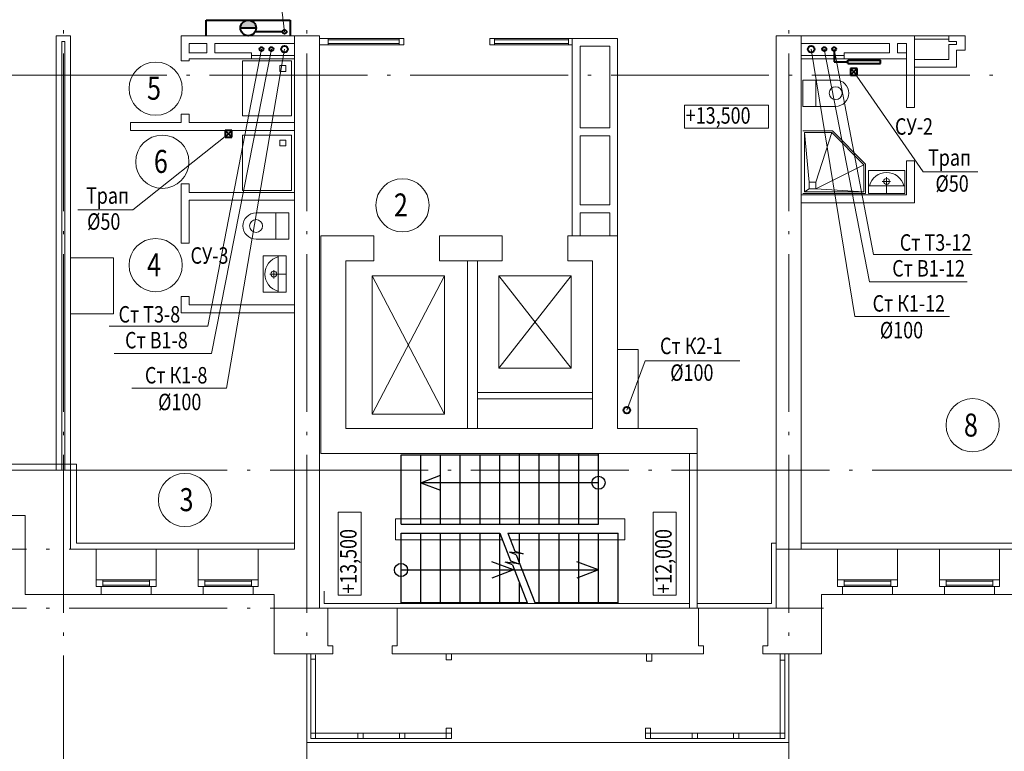
# Model space of a CAD drawing. Units: millimetres. Extents: x -1020124 to -94111, y -463403 to -46271.
# Drawn here: x -889587 to -874629, y -202171 to -191054 of the extents above; entities that cross this region are included whole.
import ezdxf
from ezdxf.enums import TextEntityAlignment as Align

# ---------------------------------------------------------------- set-up
doc = ezdxf.new("R2010")
doc.units = ezdxf.units.MM
doc.linetypes.add('ACAD_ISO04W100', pattern=[30.5, 24, -3, 0.5, -3])
for name, color, linetype, lineweight in [('В1', 5, 'Continuous', 40), ('В2', 150, 'Continuous', 40), ('К1', 102, 'Continuous', 40), ('Обозначение', 1, 'Continuous', 15), ('СТЕНА', 250, 'Continuous', 13), ('Т3', 1, 'Continuous', 40), ('ШТАМП', 250, 'Continuous', 40)]:
    doc.layers.add(name, color=color, linetype=linetype, lineweight=lineweight)
doc.layers.add('ТЕКСТ', color=250, linetype='Continuous')
doc.styles.add('TXT0', font='simplex.shx', dxfattribs={"width": 0.8, "oblique": 15})

msp = doc.modelspace()

# ---------------------------------------------------------------- hatches: boundary and pattern name
at = {"layer": 'В2', "ltscale": 20}
msp.add_hatch(color=256, dxfattribs=at).paths.add_polyline_path([(-886234.3, -191179), (-885997.3, -191179, 1)])

# ---------------------------------------------------------------- linework, layer by layer
at = {"layer": 'В1', "ltscale": 5}
for centre in [(-885763.8, -191500.4), (-877363.8, -191500.4)]:
    msp.add_circle(centre, 30, dxfattribs=at)
at = {"layer": 'В2', "ltscale": 20}
for p, q in [((-886234.3, -191179), (-885997.3, -191179)), ((-885593.8, -191237.5), (-886012.7, -191237.5))]:
    msp.add_line(p, q, dxfattribs=at)
msp.add_circle((-886115.8, -191179), 118.5, dxfattribs=at)
at = {"layer": 'В2', "ltscale": 5}
msp.add_circle((-885563.8, -191237.5), 30, dxfattribs=at)
at = {"layer": 'К1', "ltscale": 20}
for p, q in [((-876863.8, -191797.5), (-876963.8, -191797.5)), ((-876963.8, -191797.5), (-876963.8, -191897.5)), ((-876963.8, -191897.5), (-876863.8, -191797.5)), ((-876863.8, -191897.5), (-876963.8, -191797.5)), ((-876963.8, -191897.5), (-876863.8, -191897.5)), ((-876863.8, -191897.5), (-876863.8, -191797.5)), ((-886363.8, -192737.5), (-886463.8, -192737.5)), ((-886463.8, -192737.5), (-886463.8, -192837.5)), ((-886463.8, -192837.5), (-886363.8, -192737.5)), ((-886363.8, -192837.5), (-886463.8, -192737.5)), ((-886363.8, -192837.5), (-886363.8, -192737.5)), ((-886463.8, -192837.5), (-886363.8, -192837.5))]:
    msp.add_line(p, q, dxfattribs=at)
at = {"layer": 'К1', "ltscale": 5}
for centre in [(-885563.8, -191500.4), (-877563.8, -191500.4), (-880363.8, -196987.5)]:
    msp.add_circle(centre, 50, dxfattribs=at)
at = {"layer": 'Обозначение', "linetype": 'ACAD_ISO04W100', "ltscale": 100}
for p, q in [((-888923.8, -179365), (-888923.8, -206480.4)), ((-885223.8, -179365), (-885223.8, -206480.4)), ((-877903.8, -179365), (-877903.8, -206480.4)), ((-895853.8, -191897.5), (-858374.5, -191897.5)), ((-907133.9, -197897.5), (-858374.5, -197897.5)), ((-907133.9, -199097.5), (-885413.8, -199097.5)), ((-878093.8, -199097.5), (-858374.5, -199097.5)), ((-907133.9, -199997.5), (-877376.7, -199997.5))]:
    msp.add_line(p, q, dxfattribs=at)
at = {"layer": 'Обозначение', "ltscale": 20}
for p, q in [((-885672.9, -190338.6, 0), (-885563.8, -191237.5)), ((-886730.1, -195711.6), (-885913.8, -191500.4)), ((-886673.7, -196127.8), (-885763.8, -191500.4)), ((-886446.3, -196654.5), (-885563.8, -191500.4)), ((-876900.8, -195562.7), (-877563.8, -191500.4)), ((-876675.6, -195035.9), (-877363.8, -191500.4)), ((-876616.9, -194619.8), (-877213.8, -191500.4)), ((-875862.2, -193365.2), (-876913.8, -191847.5)), ((-887870.4, -193943.1, 0), (-886413.8, -192787.5)), ((-880363.8, -196987.5), (-880085.7, -196237.5, 0))]:
    msp.add_line(p, q, dxfattribs=at)
at = {"layer": 'Обозначение', "ltscale": 2}
for p, q in [((-878209.6, -192352.9), (-879489.5, -192352.9)), ((-879489.5, -192352.9), (-879489.5, -192702.9)), ((-878209.6, -192702.9), (-878209.6, -192352.9)), ((-879489.5, -192702.9), (-878209.6, -192702.9)), ((-884400.5, -198538.4), (-884750.5, -198538.4)), ((-884750.5, -198538.4), (-884750.5, -199798.7)), ((-884400.5, -199798.7), (-884400.5, -198538.4)), ((-879614.3, -198538.4), (-879964.3, -198538.4)), ((-879964.3, -198538.4), (-879964.3, -199798.7)), ((-879614.3, -199798.7), (-879614.3, -198538.4)), ((-884750.5, -199798.7), (-884400.5, -199798.7)), ((-879964.3, -199798.7), (-879614.3, -199798.7)), ((-883853.8, -199997.5), (-879273.8, -199997.5))]:
    msp.add_line(p, q, dxfattribs=at)
at = {"layer": 'Обозначение'}
for p, q in [((-875030.9, -193365.2), (-875862.2, -193365.2)), ((-888701.7, -193943.1, 0), (-887870.4, -193943.1, 0)), ((-875119.5, -194619.8), (-876616.9, -194619.8)), ((-875194.2, -195035.9), (-876675.6, -195035.9)), ((-876900.8, -195562.7), (-875463.1, -195562.7)), ((-888227.6, -195711.6), (-886730.1, -195711.6)), ((-888152.8, -196127.8), (-886671.4, -196127.8)), ((-880085.7, -196237.5, 0), (-878648, -196237.5, 0)), ((-886446.3, -196654.5), (-887883.9, -196654.5))]:
    msp.add_line(p, q, dxfattribs=at)
at = {"layer": 'СТЕНА'}
for p, q in [((-888813.8, -191297.5), (-889033.8, -191297.5)), ((-889033.8, -191297.5), (-889033.8, -197897.5)), ((-888813.8, -191297.5), (-888813.8, -197897.5)), ((-885413.8, -191297.5), (-887133.8, -191297.5)), ((-887133.8, -191677.5), (-887133.8, -191297.5)), ((-885413.8, -199097.5), (-885413.8, -191297.5)), ((-885033.8, -191297.5), (-885413.8, -191297.5)), ((-885033.8, -199997.5), (-885033.8, -191297.5)), ((-878093.8, -199997.5), (-878093.8, -191297.5)), ((-877713.8, -191297.5), (-878093.8, -191297.5)), ((-877713.8, -199097.5), (-877713.8, -191297.5)), ((-877713.8, -191297.5), (-875993.8, -191297.5)), ((-875993.8, -191527.5), (-875993.8, -191297.5)), ((-875993.8, -191297.5), (-875473.7, -191297.5)), ((-875473.7, -191297.5), (-875223.7, -191297.5)), ((-875473.7, -191385.5), (-875473.7, -191297.5)), ((-875473.7, -191385.5), (-875473.7, -191297.5)), ((-875223.7, -191297.5), (-875223.7, -191517.5)), ((-888945.8, -191385.5), (-888945.8, -197897.5)), ((-888901.8, -191385.5), (-888945.8, -191385.5)), ((-888901.8, -191385.5), (-888901.8, -197897.5)), ((-887133.8, -191429.5), (-887133.8, -191385.5)), ((-887013.8, -191561.5), (-887013.8, -191417.5)), ((-887013.8, -191559.5), (-887013.8, -191417.5)), ((-886753.8, -191417.5), (-887013.8, -191417.5)), ((-886743.8, -191417.5), (-886753.8, -191417.5)), ((-886743.8, -191417.5), (-886743.8, -191559.5)), ((-885413.8, -191417.5), (-886623.8, -191417.5)), ((-886623.8, -191417.5), (-886623.8, -191559.5)), ((-883753.7, -191337.5, 0), (-885033.8, -191337.5)), ((-883753.7, -191437.5, 0), (-885033.8, -191437.5)), ((-884898.8, -191337.5), (-884898.8, -191437.5)), ((-883824.7, -191357.5), (-884898.8, -191357.5)), ((-883824.7, -191417.5), (-884898.8, -191417.5)), ((-883824.7, -191437.5), (-883824.7, -191337.5)), ((-883753.7, -191437.5, 0), (-883753.7, -191337.5, 0)), ((-882443.9, -191337.5, 0), (-882443.9, -191437.5, 0)), ((-881193.8, -191437.5), (-882443.9, -191437.5, 0)), ((-882443.8, -191337.5), (-880503.8, -191337.5)), ((-882443.8, -191337.5), (-881193.8, -191337.5)), ((-882373.9, -191337.5, 0), (-882373.9, -191437.5, 0)), ((-881248.2, -191357.5, 0), (-882373.9, -191357.5, 0)), ((-881248.2, -191417.5, 0), (-882373.9, -191417.5, 0)), ((-881248.2, -191437.5, 0), (-881248.2, -191337.5, 0)), ((-881193.8, -194337.5), (-881193.8, -191337.5)), ((-881073.8, -191457.5), (-880623.8, -191457.5)), ((-881073.8, -192697.5), (-881073.8, -191457.5)), ((-880623.8, -192697.5), (-880623.8, -191457.5)), ((-880503.8, -194337.5), (-880503.8, -191337.5)), ((-877713.8, -191417.5), (-876373.8, -191417.5)), ((-876373.8, -191417.5), (-876373.8, -191559.5)), ((-876253.8, -191417.5), (-876253.8, -191559.5)), ((-876253.8, -191417.5), (-876113.8, -191417.5)), ((-876113.8, -191561.5), (-876113.8, -191417.5)), ((-876113.8, -192387.5), (-876113.8, -191417.5)), ((-875993.8, -191347.5), (-875473.7, -191347.5)), ((-875993.8, -191429.5), (-875993.8, -191385.5)), ((-875473.7, -191385.5), (-875353.7, -191385.5)), ((-875473.7, -191429.5), (-875353.7, -191429.5)), ((-875473.7, -191429.5), (-875473.7, -191657.5)), ((-875353.7, -191385.5), (-875353.7, -191429.5)), ((-886753.8, -191559.5), (-887013.8, -191559.5)), ((-886743.8, -191559.5), (-886753.8, -191559.5)), ((-886063.8, -191559.5), (-886623.8, -191559.5)), ((-886063.8, -191647.5), (-886063.8, -191559.5)), ((-886063.8, -191597.5), (-885413.8, -191597.5)), ((-877063.8, -191597.5), (-877713.8, -191597.5)), ((-877063.8, -191559.5), (-876373.8, -191559.5)), ((-877063.8, -191647.5), (-877063.8, -191559.5)), ((-876253.8, -191559.5), (-876113.8, -191559.5)), ((-875993.8, -192387.5), (-875993.8, -191517.5)), ((-875353.7, -191517.5), (-875223.7, -191517.5)), ((-875353.7, -191777.5), (-875353.7, -191517.5)), ((-887133.8, -191677.5), (-887013.8, -191677.5)), ((-886063.8, -191647.5), (-887013.8, -191647.5)), ((-887013.8, -191677.5), (-887013.8, -191647.5)), ((-885460.3, -191678.4), (-886202.8, -191678.4)), ((-886202.8, -191678.4), (-886202.8, -192516.6)), ((-886063.8, -191647.5), (-885413.8, -191647.5)), ((-885634.9, -191842.3), (-885634.9, -191752.3)), ((-885634.9, -191752.3), (-885544.9, -191752.3)), ((-885544.9, -191752.3), (-885544.9, -191842.3)), ((-885460.3, -191678.4), (-885460.3, -192516.6)), ((-877063.8, -191647.5), (-877713.8, -191647.5)), ((-877063.8, -191647.5), (-876113.8, -191647.5)), ((-875993.8, -191657.5), (-875473.7, -191657.5)), ((-885544.9, -191842.3), (-885634.9, -191842.3)), ((-875993.8, -191777.5), (-875353.7, -191777.5)), ((-877690.8, -191970.5), (-877690.8, -192370.5)), ((-877190.8, -191970.5), (-877690.8, -191970.5)), ((-877490.8, -191970.5), (-877490.8, -192370.5)), ((-887133.8, -192487.5), (-887013.8, -192487.5)), ((-887133.8, -192487.5), (-887133.8, -192617.5)), ((-887013.8, -192487.5), (-887013.8, -192617.5)), ((-885460.3, -192516.6), (-886202.8, -192516.6)), ((-877190.8, -192370.5), (-877690.8, -192370.5)), ((-876113.8, -192387.5), (-875993.8, -192387.5)), ((-888813.8, -192610.5), (-888813.8, -192730.5)), ((-887903.8, -192617.5), (-887903.8, -192737.5)), ((-887133.8, -192617.5), (-887903.8, -192617.5)), ((-885413.8, -192617.5), (-887013.8, -192617.5)), ((-887133.8, -192737.5), (-887903.8, -192737.5)), ((-885413.8, -192737.5), (-887133.8, -192737.5)), ((-886202.8, -193647.2), (-886202.8, -192809)), ((-885460.3, -192809), (-886202.8, -192809)), ((-885460.3, -193647.2), (-885460.3, -192809)), ((-881073.8, -192697.5), (-880623.8, -192697.5)), ((-877240.8, -192742), (-877690.8, -192742)), ((-877592.6, -193520.3), (-877665.8, -192767)), ((-877251.2, -192767), (-877665.8, -192767)), ((-877665.8, -192767), (-877665.8, -193672)), ((-877490.1, -193520.3), (-877251.2, -192767)), ((-877251.2, -192767), (-876760.8, -193257.3)), ((-877240.8, -192742), (-876735.8, -193247)), ((-885634.9, -192973), (-885634.9, -192883)), ((-885634.9, -192883), (-885544.9, -192883)), ((-885544.9, -192883), (-885544.9, -192973)), ((-881073.8, -192817.5), (-880623.8, -192817.5)), ((-881073.8, -193867.5), (-881073.8, -192817.5)), ((-880623.8, -193867.5), (-880623.8, -192817.5)), ((-885544.9, -192973), (-885634.9, -192973)), ((-877490.1, -193622.8), (-876760.8, -193257.3)), ((-876760.8, -193257.3), (-876760.8, -193672)), ((-876735.8, -193247), (-876735.8, -193697)), ((-876113.8, -193717.5), (-876113.8, -193197.5)), ((-876113.8, -193197.5), (-875993.8, -193197.5)), ((-875993.8, -193837.5), (-875993.8, -193197.5)), ((-876141.9, -193347), (-876691.9, -193347)), ((-876691.9, -193347), (-876691.9, -193697)), ((-876141.9, -193347), (-876141.9, -193697)), ((-887133.8, -194447.5), (-887133.8, -193547.5)), ((-887133.8, -193547.5), (-887013.8, -193547.5)), ((-887013.8, -193547.5), (-887013.8, -193677.5)), ((-877490.1, -193520.3), (-877592.6, -193520.3)), ((-877592.6, -193520.3), (-877592.6, -193622.8)), ((-877490.1, -193622.8), (-877490.1, -193520.3)), ((-876357.9, -193510.8), (-876482.5, -193510.8)), ((-876416.9, -193697), (-876416.9, -193449)), ((-885413.8, -193677.5), (-887013.8, -193677.5)), ((-885460.3, -193647.2), (-886202.8, -193647.2)), ((-876735.8, -193697), (-877690.8, -193697)), ((-877592.6, -193622.8), (-877665.8, -193672)), ((-876760.8, -193672), (-877665.8, -193672)), ((-877592.6, -193622.8), (-877490.1, -193622.8)), ((-877490.1, -193622.8), (-876760.8, -193672)), ((-876141.9, -193577), (-876691.9, -193577)), ((-876141.9, -193697), (-876691.9, -193697)), ((-885413.8, -193797.5), (-887013.8, -193797.5)), ((-887013.8, -193797.5), (-887013.8, -194447.5)), ((-877713.8, -193717.5), (-876113.8, -193717.5)), ((-877713.8, -193837.5), (-875993.8, -193837.5)), ((-885996.6, -193988.5), (-885496.6, -193988.5)), ((-885696.6, -194388.5), (-885696.6, -193988.5)), ((-885496.6, -194388.5), (-885496.6, -193988.5)), ((-881073.8, -193867.5), (-880623.8, -193867.5)), ((-881073.8, -194337.5), (-881073.8, -193987.5)), ((-881073.8, -193987.5), (-880623.8, -193987.5)), ((-880623.8, -194337.5), (-880623.8, -193987.5)), ((-887133.8, -194447.5), (-887013.8, -194447.5)), ((-885996.6, -194388.5), (-885496.6, -194388.5)), ((-885013.8, -197647.5), (-885013.8, -194337.5)), ((-885013.8, -194337.5), (-884208.8, -194337.5)), ((-884208.8, -194717.5), (-884208.8, -194337.5)), ((-883208.8, -194717.5), (-883208.8, -194337.5)), ((-883208.8, -194337.5), (-882258.8, -194337.5)), ((-882258.8, -194717.5), (-882258.8, -194337.5)), ((-881258.8, -194717.5), (-881258.8, -194337.5)), ((-881258.8, -194337.5), (-880503.8, -194337.5)), ((-880503.8, -197267.5), (-880503.8, -194337.5)), ((-888813.8, -194672.5), (-888163.6, -194672.5)), ((-888163.6, -194672.5), (-888163.6, -195522.5)), ((-885890.6, -194644), (-885890.6, -195194)), ((-885890.6, -194644), (-885540.6, -194644)), ((-885660.6, -194644), (-885660.6, -195194)), ((-885540.6, -194644), (-885540.6, -195194)), ((-884633.8, -197267.5), (-884633.8, -194717.5)), ((-884633.8, -194717.5), (-884208.8, -194717.5)), ((-883208.8, -194717.5), (-882258.8, -194717.5)), ((-882783.8, -197267.5), (-882783.8, -194717.5)), ((-882633.8, -197267.5), (-882633.8, -194717.5)), ((-881258.8, -194717.5), (-880883.8, -194717.5)), ((-880883.8, -197267.5), (-880883.8, -194717.5)), ((-885726.8, -194860), (-885726.8, -194984.7)), ((-885540.6, -194919), (-885788.5, -194919)), ((-884233.4, -197047.1), (-884233.4, -194947.1)), ((-884233.4, -194947.1), (-883133.4, -194947.1)), ((-884233.4, -197047.1), (-883133.4, -194947.1)), ((-884233.4, -194947.1), (-883133.4, -197047.1)), ((-883133.4, -194947.1), (-883133.4, -197047.1)), ((-882309.1, -196347.2), (-882309.1, -194947.2)), ((-882309.1, -194947.2), (-881209.1, -194947.2)), ((-882309.1, -196347.2), (-881209.1, -194947.2)), ((-882309.1, -194947.2), (-881209.1, -196347.2)), ((-881209.1, -194947.2), (-881209.1, -196347.2)), ((-885890.6, -195194), (-885540.6, -195194)), ((-887133.8, -195507.5), (-887133.8, -195257.5)), ((-887013.8, -195257.5), (-887133.8, -195257.5)), ((-887013.8, -195387.5), (-887013.8, -195257.5)), ((-885413.8, -195507.5), (-887133.8, -195507.5)), ((-885413.8, -195387.5), (-887013.8, -195387.5)), ((-888163.6, -195522.5), (-888813.8, -195522.5)), ((-880188.8, -196067.5), (-880503.8, -196067.5)), ((-880188.8, -196067.5), (-880188.8, -197267.5)), ((-881209.1, -196347.2), (-882309.1, -196347.2)), ((-882633.8, -196717.5), (-880883.8, -196717.5)), ((-882633.8, -196817.5), (-880883.8, -196817.5)), ((-883133.4, -197047.1), (-884233.4, -197047.1)), ((-884633.8, -197267.5), (-880883.8, -197267.5)), ((-880503.8, -197267.5), (-879293.8, -197267.5)), ((-879293.8, -197267.5), (-879293.8, -197647.5)), ((-885013.8, -197647.5), (-879293.8, -197647.5)), ((-879413.8, -199997.5), (-879413.8, -197647.5)), ((-879293.8, -199997.5), (-879293.8, -197647.5)), ((-892368.8, -197807.5), (-888723.8, -197807.5)), ((-890363.8, -197897.5), (-888813.8, -197897.5)), ((-888813.8, -197897.5), (-888813.8, -199097.5)), ((-888723.8, -199007.5), (-888723.8, -197807.5)), ((-890438.8, -198587.5), (-889503.8, -198587.5)), ((-889503.8, -198587.5), (-889503.8, -199787.5)), ((-888813.8, -199097.5), (-888423.8, -199097.5)), ((-888723.8, -199007.5), (-885413.8, -199007.5)), ((-888423.8, -199097.5), (-888423.8, -199667.5)), ((-888423.8, -199097.5), (-887513.8, -199097.5)), ((-887513.8, -199097.5), (-887513.8, -199667.5)), ((-887513.8, -199097.5), (-886873.8, -199097.5)), ((-886873.8, -199097.5), (-886873.8, -199667.5)), ((-886873.8, -199097.5), (-885963.8, -199097.5)), ((-885963.8, -199097.5), (-885963.8, -199667.5)), ((-885963.8, -199097.5), (-885413.8, -199097.5)), ((-878163.8, -199007.5), (-878093.8, -199007.5)), ((-878163.8, -199927.5), (-878163.8, -199007.5)), ((-877713.8, -199007.5), (-874403.8, -199007.5)), ((-877713.8, -199097.5), (-877163.8, -199097.5)), ((-877163.8, -199097.5), (-877163.8, -199667.5)), ((-876253.8, -199097.5), (-877163.8, -199097.5)), ((-876253.8, -199097.5), (-876253.8, -199667.5)), ((-876253.8, -199097.5), (-875613.8, -199097.5)), ((-875613.8, -199097.5), (-875613.8, -199667.5)), ((-874703.8, -199097.5), (-875613.8, -199097.5)), ((-874703.8, -199097.5), (-874703.8, -199667.5)), ((-874703.8, -199097.5), (-874313.8, -199097.5)), ((-888423.8, -199667.5), (-888348.8, -199667.5)), ((-888348.8, -199667.5), (-888348.8, -199787.5)), ((-887513.8, -199667.5), (-887588.8, -199667.5)), ((-887588.8, -199667.5), (-887588.8, -199787.5)), ((-886873.8, -199667.5), (-886798.8, -199667.5)), ((-886798.8, -199667.5), (-886798.8, -199787.5)), ((-885963.8, -199667.5), (-886038.8, -199667.5)), ((-886038.8, -199667.5), (-886038.8, -199787.5)), ((-877163.8, -199667.5), (-877088.8, -199667.5)), ((-877088.8, -199667.5), (-877088.8, -199787.5)), ((-876253.8, -199667.5), (-876328.8, -199667.5)), ((-876328.8, -199667.5), (-876328.8, -199787.5)), ((-875613.8, -199667.5), (-875538.8, -199667.5)), ((-875538.8, -199667.5), (-875538.8, -199787.5)), ((-874703.8, -199667.5), (-874778.8, -199667.5)), ((-874778.8, -199667.5), (-874778.8, -199787.5)), ((-889503.8, -199787.5), (-888348.8, -199787.5)), ((-888348.8, -199787.5), (-887588.8, -199787.5)), ((-887588.8, -199787.5), (-886798.8, -199787.5)), ((-886798.8, -199787.5), (-886038.8, -199787.5)), ((-885723.8, -199787.5), (-886038.8, -199787.5)), ((-885723.8, -200687.5), (-885723.8, -199787.5)), ((-884963.8, -199737.5), (-884963.8, -199927.5)), ((-877403.8, -200687.5), (-877403.8, -199787.5)), ((-877403.8, -199787.5), (-877088.8, -199787.5)), ((-876328.8, -199787.5), (-877088.8, -199787.5)), ((-876328.8, -199787.5), (-875538.8, -199787.5)), ((-874778.8, -199787.5), (-875538.8, -199787.5)), ((-874778.8, -199787.5), (-873623.8, -199787.5)), ((-884963.8, -199927.5), (-879413.8, -199927.5)), ((-879293.8, -199927.5), (-878163.8, -199927.5)), ((-885033.8, -199997.5), (-884903.8, -199997.5)), ((-884903.8, -199997.5), (-884903.8, -200567.5)), ((-883853.8, -199997.5), (-883853.8, -200567.5)), ((-883853.8, -199997.5), (-879273.8, -199997.5)), ((-879273.8, -200567.5), (-879273.8, -199997.5)), ((-878223.8, -199997.5), (-878223.8, -200567.5)), ((-878093.8, -199997.5), (-878223.8, -199997.5)), ((-884903.8, -200567.5), (-884828.8, -200567.5)), ((-884828.8, -200567.5), (-884828.8, -200687.5)), ((-883853.8, -200567.5), (-883928.8, -200567.5)), ((-883928.8, -200567.5), (-883928.8, -200687.5)), ((-879273.8, -200567.5), (-879198.8, -200567.5)), ((-879198.8, -200567.5), (-879198.8, -200687.5)), ((-878223.8, -200567.5), (-878298.8, -200567.5)), ((-878298.8, -200567.5), (-878298.8, -200687.5)), ((-885723.8, -200687.5), (-884828.8, -200687.5)), ((-885223.3, -200687.5), (-885223.3, -202037.5)), ((-883928.8, -200687.5), (-879198.8, -200687.5)), ((-878298.8, -200687.5), (-877403.8, -200687.5)), ((-877903.8, -200687.5), (-877403.8, -200687.5)), ((-877903.3, -202037.5), (-877903.3, -200687.5)), ((-885223.3, -202037.5), (-877903.3, -202037.5))]:
    msp.add_line(p, q, dxfattribs=at)
at = {"layer": 'СТЕНА', "ltscale": 10000}
for p, q in [((-883877.7, -198637.5), (-882159.8, -198637.5)), ((-883877.7, -198637.5), (-883877.7, -198957.5)), ((-882293.8, -198637.5), (-880393.8, -198637.5)), ((-880393.8, -198637.5), (-880393.8, -198957.5)), ((-882255.1, -198957.5), (-883877.7, -198957.5)), ((-880393.8, -198957.5), (-882130.8, -198957.5))]:
    msp.add_line(p, q, dxfattribs=at)
at = {"layer": 'СТЕНА', "ltscale": 5}
for p, q in [((-888423.8, -199567.5), (-887513.8, -199567.5)), ((-888423.8, -199667.5), (-887513.8, -199667.5)), ((-888323.8, -199667.5), (-888323.8, -199567.5)), ((-888323.8, -199587.5), (-887613.8, -199587.5)), ((-888323.8, -199647.5), (-887613.8, -199647.5)), ((-887613.8, -199667.5), (-887613.8, -199567.5)), ((-886873.8, -199567.5), (-885963.8, -199567.5)), ((-886873.8, -199667.5), (-885963.8, -199667.5)), ((-886773.8, -199667.5), (-886773.8, -199567.5)), ((-886773.8, -199587.5), (-886063.8, -199587.5)), ((-886773.8, -199647.5), (-886063.8, -199647.5)), ((-886063.8, -199667.5), (-886063.8, -199567.5)), ((-877163.8, -199567.5), (-876253.8, -199567.5)), ((-877163.8, -199667.5), (-876253.8, -199667.5)), ((-877063.8, -199667.5), (-877063.8, -199567.5)), ((-877063.8, -199587.5), (-876353.8, -199587.5)), ((-877063.8, -199647.5), (-876353.8, -199647.5)), ((-876353.8, -199667.5), (-876353.8, -199567.5)), ((-875613.8, -199567.5), (-874703.8, -199567.5)), ((-875613.8, -199667.5), (-874703.8, -199667.5)), ((-875513.8, -199667.5), (-875513.8, -199567.5)), ((-875513.8, -199587.5), (-874803.8, -199587.5)), ((-875513.8, -199647.5), (-874803.8, -199647.5)), ((-874803.8, -199667.5), (-874803.8, -199567.5)), ((-885163, -200687.5), (-885163, -201977.3)), ((-885094.1, -200705.2), (-885094.1, -201977.3)), ((-883108.3, -200687.5), (-883108.3, -200781.1)), ((-883028.3, -200687.5), (-883028.3, -200781.1)), ((-880063.3, -200687.5), (-880063.3, -200798.8)), ((-879983.3, -200687.5), (-879983.3, -200798.8)), ((-878032.3, -200687.5), (-878032.3, -200787)), ((-877963.5, -200687.5), (-877963.5, -201977)), ((-885094.1, -200769.3), (-885163, -200769.3)), ((-883028.3, -200781.1), (-883108.3, -200781.1)), ((-880063.3, -200798.8), (-879983.3, -200798.8)), ((-878032.3, -200746.1), (-878032.3, -201977)), ((-877963.5, -200787), (-878032.3, -200787)), ((-883028.3, -201897.3), (-885163, -201897.3)), ((-884448.3, -201977.3), (-884448.3, -201897.3)), ((-884368.3, -201977.3), (-884368.3, -201897.3)), ((-883818.3, -201977.3), (-883818.3, -201897.3)), ((-883738.3, -201977.3), (-883738.3, -201897.3)), ((-883108.3, -201820.4), (-883108.3, -201977.3)), ((-883108.3, -201820.4), (-883028.3, -201820.4)), ((-883028.3, -201977.3), (-883028.3, -201820.4)), ((-880082.3, -201977), (-880082.3, -201820.1)), ((-880002.3, -201820.1), (-880082.3, -201820.1)), ((-880082.3, -201897), (-877963.5, -201897)), ((-880002.3, -201820.1), (-880002.3, -201977)), ((-879372.3, -201977), (-879372.3, -201897)), ((-879292.3, -201977), (-879292.3, -201897)), ((-878742.3, -201977), (-878742.3, -201897)), ((-878662.3, -201977), (-878662.3, -201897)), ((-885163, -201977.3), (-883028.3, -201977.3)), ((-877963.5, -201977), (-880082.3, -201977))]:
    msp.add_line(p, q, dxfattribs=at)
at = {"layer": 'СТЕНА'}
for centre, radius in [((-887521.8, -192101.3), 404.1), ((-877190.8, -192170.5), 98.3), ((-887420.2, -193212.7), 404.1), ((-883771.7, -193874.5), 404.1), ((-876416.9, -193510.8), 44.7), ((-885996.6, -194188.5), 98.3), ((-887521.8, -194783.3), 404.1), ((-885726.8, -194919), 44.7), ((-875109.8, -197216.4), 404.1), ((-887076.3, -198352.4), 404.1)]:
    msp.add_circle(centre, radius, dxfattribs=at)
for centre, radius, start, end in [((-877190.8, -192170.5), 200, 269.99996, 89.99996), ((-876416.9, -193646.5), 270.6, 14.89941, 165.10059), ((-885996.6, -194188.5), 200, 89.99996, 269.99996), ((-885591, -194919), 270.6, 104.89941, 255.10059)]:
    msp.add_arc(centre, radius, start, end, dxfattribs=at)
at = {"layer": 'Т3', "ltscale": 20}
msp.add_line((-877213.8, -191530.4), (-877213.8, -191694.6), dxfattribs=at)
at = {"layer": 'Т3', "ltscale": 5}
for p, q in [((-877213.8, -191694.6), (-877007.9, -191694.6)), ((-877007.9, -191669.6), (-876508.1, -191669.6)), ((-877007.9, -191719.6), (-877007.9, -191669.6)), ((-877007.9, -191719.6), (-876508.1, -191719.6)), ((-876508.1, -191719.6), (-876508.1, -191669.6))]:
    msp.add_line(p, q, dxfattribs=at)
for centre in [(-885913.8, -191500.4), (-877213.8, -191500.4)]:
    msp.add_circle(centre, 30, dxfattribs=at)
at = {"layer": 'ТЕКСТ', "ltscale": 10000}
for p, q in [((-883793.8, -197667.5), (-880793.8, -197667.5)), ((-883493.8, -198717.5), (-883493.8, -197667.5)), ((-883193.8, -198717.5), (-883193.8, -197667.5)), ((-882893.8, -198717.5), (-882893.8, -197667.5)), ((-882593.8, -198717.5), (-882593.8, -197667.5)), ((-882293.8, -198717.5), (-882293.8, -197667.5)), ((-881993.8, -198717.5), (-881993.8, -197647.5)), ((-881693.8, -198717.5), (-881693.8, -197647.5)), ((-881393.8, -198717.5), (-881393.8, -197647.5)), ((-881093.8, -198717.5), (-881093.8, -197647.5)), ((-880793.8, -198717.5), (-880793.8, -197647.5)), ((-883493.8, -198090), (-883193.8, -197975.7)), ((-880793.8, -198090), (-883493.8, -198090)), ((-881993.8, -198090), (-883493.8, -198090)), ((-883493.8, -198090), (-883193.8, -198204.4)), ((-883793.8, -198717.5), (-881993.8, -198717.5)), ((-882004.5, -198717.5), (-880793.8, -198717.5)), ((-883793.8, -199927.5), (-883793.8, -198857.5)), ((-883793.8, -198857.5), (-882293.8, -198857.5)), ((-883493.8, -199927.5), (-883493.8, -198857.5)), ((-883193.8, -199927.5), (-883193.8, -198857.5)), ((-882893.8, -199927.5), (-882893.8, -198857.5)), ((-882593.8, -199927.5), (-882593.8, -198857.5)), ((-882293.8, -199927.5), (-882293.8, -198857.5)), ((-882293.8, -198857.5), (-882130.6, -199278.6)), ((-882169.5, -198857.5), (-882064.5, -199128.7)), ((-882169.5, -198857.5), (-880493.8, -198857.5)), ((-881993.8, -199311), (-881993.8, -198857.5)), ((-881693.8, -199927.5), (-881693.8, -198857.5)), ((-881393.8, -199927.5), (-881393.8, -198857.5)), ((-881093.8, -199927.5), (-881093.8, -198857.5)), ((-880793.8, -199927.5), (-880793.8, -198857.5)), ((-881939.1, -199171.7), (-882145.6, -199144.7)), ((-882042.9, -199184.3), (-882145.6, -199144.7)), ((-882064.5, -199128.7), (-881939.1, -199171.7)), ((-882042.9, -199184.3), (-881762.7, -199907.5)), ((-882083.1, -199415.9), (-882413.1, -199290.1)), ((-882005.3, -199321.6), (-882211.8, -199294.6)), ((-882101.7, -199337), (-882211.8, -199294.6)), ((-882130.6, -199278.6), (-882005.3, -199321.6)), ((-882101.7, -199337), (-881872.9, -199927.5)), ((-880794.2, -199415.9), (-881124.2, -199290.1)), ((-883794.2, -199415.9), (-880794.2, -199415.9)), ((-882083.1, -199415.9), (-882413.1, -199541.7)), ((-880794.2, -199415.9), (-881124.2, -199541.7)), ((-881993.8, -199927.5), (-881993.8, -199615.6)), ((-883793.8, -199907.5), (-881880.7, -199907.5)), ((-881762.7, -199907.5), (-880493.8, -199907.5))]:
    msp.add_line(p, q, dxfattribs=at)
at = {"layer": 'ТЕКСТ', "ltscale": 5}
for p, q in [((-883793.8, -198717.5), (-883793.8, -197667.5)), ((-880493.8, -199927.5), (-880493.8, -198857.5))]:
    msp.add_line(p, q, dxfattribs=at)
at = {"layer": 'ТЕКСТ', "ltscale": 10000}
for centre in [(-880793.8, -198090), (-883794.2, -199415.9)]:
    msp.add_circle(centre, 100, dxfattribs=at)
at = {"layer": 'ШТАМП', "ltscale": 20}
for p, q in [((-886754.8, -191297.5), (-886754.8, -191060.5)), ((-886754.8, -191060.5), (-885476.8, -191060.5)), ((-885476.8, -191060.5), (-885476.8, -191297.5))]:
    msp.add_line(p, q, dxfattribs=at)

# ---------------------------------------------------------------- texts
at = {"layer": 'Обозначение', "style": 'TXT0', "oblique": 15, "width": 0.8}
for s, p in [('5', (-887652.3, -192270.2)), ('6', (-887548.5, -193382.4)), ('2', (-883901.7, -194044.2)), ('4', (-887652.3, -194952.2)), ('8', (-875242.2, -197388.5)), ('3', (-887158.9, -198522.1))]:
    msp.add_text(s, height=350, dxfattribs=at).set_placement(p)
for s, p in [('Трап', (-875460.7, -193272.9)), ('%%c50', (-875421.9, -193667.6)), ('Трап', (-888252.9, -193850.8, 0)), ('%%c50', (-888310.7, -194245.5, 0)), ('Ст Т3-12', (-875672.6, -194564)), ('Ст В1-12', (-875779.5, -194956.6)), ('Ст К1-12', (-876079.5, -195489.7)), ('Ст Т3-8', (-887617.3, -195655.9)), ('%%c100', (-876191, -195896)), ('Ст В1-8', (-887510.4, -196048.5)), ('Ст К2-1', (-879384.9, -196135.8, 0)), ('Ст К1-8', (-887210.4, -196581.5)), ('%%c100', (-879375.9, -196541.5, 0)), ('%%c100', (-887156.1, -196987.8))]:
    msp.add_text(s, height=250, dxfattribs=at).set_placement(p, align=Align.CENTER)
at = {"layer": 'СТЕНА', "style": 'TXT0', "oblique": 15, "width": 0.8}
msp.add_text('+13,500', height=250, dxfattribs=at).set_placement((-879468.1, -192633.9))
for s, p in [('+13,500', (-884469.5, -199777.3)), ('+12,000', (-879683.3, -199777.3))]:
    msp.add_text(s, height=250, rotation=90, dxfattribs=at).set_placement(p)
at = {"layer": 'ТЕКСТ', "style": 'TXT0', "oblique": 15, "width": 0.8}
for s, p in [('СУ-2', (-876289.8, -192801.4)), ('СУ-3', (-886992.2, -194761.7, 0))]:
    msp.add_text(s, height=250, dxfattribs=at).set_placement(p)

doc.saveas('drawing.dxf')
